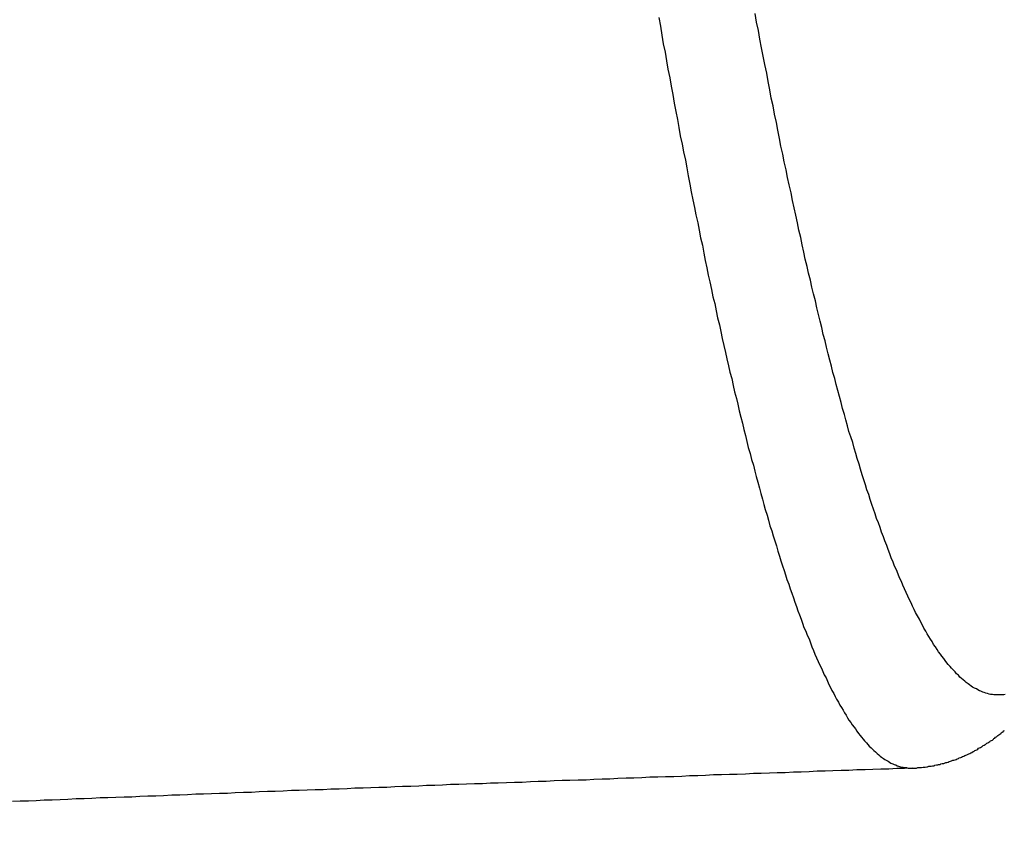
# Model space of a CAD drawing. Units: millimetres. Extents: x 255 to 658, y 98 to 378.
# Drawn here: x 471 to 473, y 242 to 243 of the extents above; entities that cross this region are included whole.
import ezdxf

# ---------------------------------------------------------------- set-up
doc = ezdxf.new("R2010")
doc.units = ezdxf.units.MM
doc.layers.add('AM_5', color=3, linetype='Continuous', lineweight=25)
doc.layers.add('VISIBLE__ISO_', color=7, linetype='Continuous')
doc.layers.add('VISIBLE_NARROW__ISO_', color=7, linetype='Continuous')
doc.styles.get("Standard").update_dxf_attribs({"font": 'ISOCP.SHX', "bigfont": 'EXTFONT.SHX'})
doc.dimstyles.new('AM_ISO$0', dxfattribs={"dimtxt": 3.5, "dimasz": 2.5, "dimexe": 1, "dimexo": 1, "dimgap": 1.5, "dimtad": 1, "dimdsep": 46, "dimtxsty": 'STANDARD', "dimblk": 'OPEN30', "dimcen": 0, "dimclrd": 3, "dimclre": 3, "dimclrt": 2, "dimadec": 0, "dimazin": 2, "dimtp": 0.1, "dimtm": 0.1, "dimtfac": 0.71, "dimtmove": 0, "dimatfit": 3, "dimldrblk": 'OPEN30', "dimfxl": 1, "dimlwd": -1, "dimlwe": -1, "dimarcsym": 0})

# ---------------------------------------------------------------- blocks, each defined once
blk = doc.blocks.new('_Open30')
at = {"color": 0, "linetype": 'ByBlock', "lineweight": -2}
for p, q in [((-1, 0.26795), (0, 0)), ((0, 0), (-1, -0.26795)), ((0, 0), (-1, 0))]:
    blk.add_line(p, q, dxfattribs=at)
blk = doc.blocks.new('*D38')
at = {"layer": 'AM_5', "color": 3}
for p, q in [((492.0606, 241.8983), (492.0606, 227.792)), ((445.0606, 239.3734), (445.0606, 227.792)), ((447.5606, 228.792), (489.5606, 228.792))]:
    blk.add_line(p, q, dxfattribs=at)
at = {"layer": 'Defpoints', "color": 0}
for p in [(492.0606, 242.8983), (445.0606, 240.3734), (492.0606, 228.792)]:
    blk.add_point(p, dxfattribs=at)
at = {"layer": 'AM_5', "color": 3, "xscale": 2.5, "yscale": 2.5, "zscale": 2.5, "rotation": 180}
blk.add_blockref('_Open30', (445.0606, 228.792), dxfattribs=at)
at = {"layer": 'AM_5', "color": 3, "xscale": 2.5, "yscale": 2.5, "zscale": 2.5}
blk.add_blockref('_Open30', (492.0606, 228.792), dxfattribs=at)
at = {"layer": 'AM_5', "color": 2, "insert": (467.6165, 232.042), "char_height": 3.5, "attachment_point": 5}
blk.add_mtext('47', dxfattribs=at)

msp = doc.modelspace()

# ---------------------------------------------------------------- linework, layer by layer
at = {"layer": 'VISIBLE__ISO_'}
for points in [[(472.9787, 241.80711, 0), (472.9807, 241.80711, 0), (472.9837, 241.80711, 0), (472.9867, 241.80711, 0), (472.9897, 241.80811, 0), (472.9917, 241.80811, 0), (472.9947, 241.80811, 0), (472.9977, 241.80811, 0), (473.0007, 241.80911, 0), (473.0027, 241.80911, 0), (473.0057, 241.80911, 0), (473.0087, 241.81011, 0), (473.0107, 241.81011, 0), (473.0137, 241.81111, 0), (473.0167, 241.81111, 0), (473.0187, 241.81111, 0), (473.0217, 241.81211, 0), (473.0247, 241.81211, 0), (473.0267, 241.81311, 0), (473.0297, 241.81411, 0), (473.0327, 241.81411, 0), (473.0347, 241.81511, 0), (473.0377, 241.81511, 0), (473.0397, 241.81611, 0), (473.0427, 241.81711, 0), (473.0457, 241.81711, 0), (473.0477, 241.81811, 0), (473.0507, 241.81911, 0), (473.0527, 241.81911, 0), (473.0557, 241.82011, 0), (473.0577, 241.82111, 0), (473.0607, 241.82211, 0), (473.0627, 241.82311, 0), (473.0657, 241.82411, 0), (473.0677, 241.82411, 0), (473.0707, 241.82511, 0), (473.0727, 241.82611, 0), (473.0747, 241.82711, 0), (473.0777, 241.82811, 0), (473.0797, 241.82911, 0), (473.0827, 241.83011, 0), (473.0847, 241.83111, 0), (473.0867, 241.83211, 0), (473.0897, 241.83311, 0), (473.0917, 241.83411, 0), (473.0937, 241.83511, 0), (473.0957, 241.83611, 0), (473.0987, 241.83711, 0), (473.1007, 241.83811, 0), (473.1027, 241.83911, 0), (473.1047, 241.84011, 0), (473.1067, 241.84111, 0), (473.1097, 241.84311, 0), (473.1117, 241.84411, 0), (473.1137, 241.84511, 0), (473.1157, 241.84611, 0), (473.1177, 241.84711, 0), (473.1197, 241.84811, 0), (473.1217, 241.85011, 0), (473.1237, 241.85111, 0), (473.1257, 241.85211, 0), (473.1277, 241.85311, 0), (473.1297, 241.85411, 0), (473.1317, 241.85611, 0), (473.1337, 241.85711, 0), (473.1357, 241.85811, 0), (473.1377, 241.85911, 0), (473.1397, 241.86111, 0), (473.1417, 241.86211, 0), (473.1437, 241.86311, 0), (473.1457, 241.86511, 0), (473.1477, 241.86611, 0), (473.1497, 241.86711, 0), (473.1517, 241.86811, 0), (473.1537, 241.87011, 0), (473.1547, 241.87111, 0), (473.1567, 241.87211, 0), (473.1587, 241.87411, 0), (473.1607, 241.87511, 0), (473.1627, 241.87711, 0), (473.1637, 241.87811, 0), (473.1657, 241.87911, 0), (473.1677, 241.88111, 0), (473.1697, 241.88211, 0), (473.1707, 241.88411, 0), (473.1727, 241.88511, 0), (473.1747, 241.88611, 0), (473.1757, 241.88811, 0), (473.1777, 241.88911, 0)], [(472.9787, 241.80711, 0), (472.9807, 241.80711, 0), (472.9837, 241.80711, 0), (472.9867, 241.80711, 0), (472.9897, 241.80811, 0), (472.9917, 241.80811, 0), (472.9947, 241.80811, 0), (472.9977, 241.80811, 0), (473.0007, 241.80911, 0), (473.0027, 241.80911, 0), (473.0057, 241.80911, 0), (473.0087, 241.81011, 0), (473.0107, 241.81011, 0), (473.0137, 241.81111, 0), (473.0167, 241.81111, 0), (473.0187, 241.81111, 0), (473.0217, 241.81211, 0), (473.0247, 241.81211, 0), (473.0267, 241.81311, 0), (473.0297, 241.81411, 0), (473.0327, 241.81411, 0), (473.0347, 241.81511, 0), (473.0377, 241.81511, 0), (473.0397, 241.81611, 0), (473.0427, 241.81711, 0), (473.0457, 241.81711, 0), (473.0477, 241.81811, 0), (473.0507, 241.81911, 0), (473.0527, 241.81911, 0), (473.0557, 241.82011, 0), (473.0577, 241.82111, 0), (473.0607, 241.82211, 0), (473.0627, 241.82311, 0), (473.0657, 241.82411, 0), (473.0677, 241.82411, 0), (473.0707, 241.82511, 0), (473.0727, 241.82611, 0), (473.0747, 241.82711, 0), (473.0777, 241.82811, 0), (473.0797, 241.82911, 0), (473.0827, 241.83011, 0), (473.0847, 241.83111, 0), (473.0867, 241.83211, 0), (473.0897, 241.83311, 0), (473.0917, 241.83411, 0), (473.0937, 241.83511, 0), (473.0957, 241.83611, 0), (473.0987, 241.83711, 0), (473.1007, 241.83811, 0), (473.1027, 241.83911, 0), (473.1047, 241.84011, 0), (473.1067, 241.84111, 0), (473.1097, 241.84311, 0), (473.1117, 241.84411, 0), (473.1137, 241.84511, 0), (473.1157, 241.84611, 0), (473.1177, 241.84711, 0), (473.1197, 241.84811, 0), (473.1217, 241.85011, 0), (473.1237, 241.85111, 0), (473.1257, 241.85211, 0), (473.1277, 241.85311, 0), (473.1297, 241.85411, 0), (473.1317, 241.85611, 0), (473.1337, 241.85711, 0), (473.1357, 241.85811, 0), (473.1377, 241.85911, 0), (473.1397, 241.86111, 0), (473.1417, 241.86211, 0), (473.1437, 241.86311, 0), (473.1457, 241.86511, 0), (473.1477, 241.86611, 0), (473.1497, 241.86711, 0), (473.1517, 241.86811, 0), (473.1537, 241.87011, 0), (473.1547, 241.87111, 0), (473.1567, 241.87211, 0), (473.1587, 241.87411, 0), (473.1607, 241.87511, 0), (473.1627, 241.87711, 0), (473.1637, 241.87811, 0), (473.1657, 241.87911, 0), (473.1677, 241.88111, 0), (473.1697, 241.88211, 0), (473.1707, 241.88411, 0), (473.1727, 241.88511, 0), (473.1747, 241.88611, 0), (473.1757, 241.88811, 0), (473.1777, 241.88911, 0)], [(472.9787, 241.80711, 0), (472.9807, 241.80711, 0), (472.9837, 241.80711, 0), (472.9867, 241.80711, 0), (472.9897, 241.80811, 0), (472.9917, 241.80811, 0), (472.9947, 241.80811, 0), (472.9977, 241.80811, 0), (473.0007, 241.80911, 0), (473.0027, 241.80911, 0), (473.0057, 241.80911, 0), (473.0087, 241.81011, 0), (473.0107, 241.81011, 0), (473.0137, 241.81111, 0), (473.0167, 241.81111, 0), (473.0187, 241.81111, 0), (473.0217, 241.81211, 0), (473.0247, 241.81211, 0), (473.0267, 241.81311, 0), (473.0297, 241.81411, 0), (473.0327, 241.81411, 0), (473.0347, 241.81511, 0), (473.0377, 241.81511, 0), (473.0397, 241.81611, 0), (473.0427, 241.81711, 0), (473.0457, 241.81711, 0), (473.0477, 241.81811, 0), (473.0507, 241.81911, 0), (473.0527, 241.81911, 0), (473.0557, 241.82011, 0), (473.0577, 241.82111, 0), (473.0607, 241.82211, 0), (473.0627, 241.82311, 0), (473.0657, 241.82411, 0), (473.0677, 241.82411, 0), (473.0707, 241.82511, 0), (473.0727, 241.82611, 0), (473.0747, 241.82711, 0), (473.0777, 241.82811, 0), (473.0797, 241.82911, 0), (473.0827, 241.83011, 0), (473.0847, 241.83111, 0), (473.0867, 241.83211, 0), (473.0897, 241.83311, 0), (473.0917, 241.83411, 0), (473.0937, 241.83511, 0), (473.0957, 241.83611, 0), (473.0987, 241.83711, 0), (473.1007, 241.83811, 0), (473.1027, 241.83911, 0), (473.1047, 241.84011, 0), (473.1067, 241.84111, 0), (473.1097, 241.84311, 0), (473.1117, 241.84411, 0), (473.1137, 241.84511, 0), (473.1157, 241.84611, 0), (473.1177, 241.84711, 0), (473.1197, 241.84811, 0), (473.1217, 241.85011, 0), (473.1237, 241.85111, 0), (473.1257, 241.85211, 0), (473.1277, 241.85311, 0), (473.1297, 241.85411, 0), (473.1317, 241.85611, 0), (473.1337, 241.85711, 0), (473.1357, 241.85811, 0), (473.1377, 241.85911, 0), (473.1397, 241.86111, 0), (473.1417, 241.86211, 0), (473.1437, 241.86311, 0), (473.1457, 241.86511, 0), (473.1477, 241.86611, 0), (473.1497, 241.86711, 0), (473.1517, 241.86811, 0), (473.1537, 241.87011, 0), (473.1547, 241.87111, 0), (473.1567, 241.87211, 0), (473.1587, 241.87411, 0), (473.1607, 241.87511, 0), (473.1627, 241.87711, 0), (473.1637, 241.87811, 0), (473.1657, 241.87911, 0), (473.1677, 241.88111, 0), (473.1697, 241.88211, 0), (473.1707, 241.88411, 0), (473.1727, 241.88511, 0), (473.1747, 241.88611, 0), (473.1757, 241.88811, 0), (473.1777, 241.88911, 0)], [(472.9787, 241.80711, 0), (472.9607, 241.80611, 0), (472.9437, 241.80611, 0), (472.9267, 241.80511, 0), (472.9087, 241.80511, 0), (472.8917, 241.80411, 0), (472.8747, 241.80311, 0), (472.8567, 241.80311, 0), (472.8397, 241.80211, 0), (472.8227, 241.80211, 0), (472.8047, 241.80111, 0), (472.7877, 241.80011, 0), (472.7707, 241.80011, 0), (472.7527, 241.79911, 0), (472.7357, 241.79811, 0), (472.7187, 241.79811, 0), (472.7007, 241.79711, 0), (472.6837, 241.79711, 0), (472.6667, 241.79611, 0), (472.6487, 241.79511, 0), (472.6317, 241.79511, 0), (472.6147, 241.79411, 0), (472.5967, 241.79311, 0), (472.5797, 241.79311, 0), (472.5627, 241.79211, 0), (472.5447, 241.79211, 0), (472.5277, 241.79111, 0), (472.5107, 241.79011, 0), (472.4927, 241.79011, 0), (472.4757, 241.78911, 0), (472.4587, 241.78811, 0), (472.4407, 241.78811, 0), (472.4237, 241.78711, 0), (472.4067, 241.78711, 0), (472.3887, 241.78611, 0), (472.3717, 241.78511, 0), (472.3547, 241.78511, 0), (472.3367, 241.78411, 0), (472.3197, 241.78311, 0), (472.3027, 241.78311, 0), (472.2847, 241.78211, 0), (472.2677, 241.78111, 0), (472.2507, 241.78111, 0), (472.2327, 241.78011, 0), (472.2157, 241.78011, 0), (472.1987, 241.77911, 0), (472.1807, 241.77811, 0), (472.1637, 241.77811, 0), (472.1467, 241.77711, 0), (472.1287, 241.77611, 0), (472.1117, 241.77611, 0), (472.0947, 241.77511, 0), (472.0767, 241.77411, 0), (472.0597, 241.77411, 0), (472.0427, 241.77311, 0), (472.0247, 241.77311, 0), (472.0077, 241.77211, 0), (471.9907, 241.77111, 0), (471.9727, 241.77111, 0), (471.9557, 241.77011, 0), (471.9387, 241.76911, 0), (471.9207, 241.76911, 0), (471.9037, 241.76811, 0), (471.8867, 241.76711, 0), (471.8687, 241.76711, 0), (471.8517, 241.76611, 0), (471.8347, 241.76511, 0), (471.8167, 241.76511, 0), (471.7997, 241.76411, 0), (471.7827, 241.76311, 0), (471.7647, 241.76311, 0), (471.7477, 241.76211, 0), (471.7307, 241.76111, 0), (471.7127, 241.76111, 0), (471.6957, 241.76011, 0), (471.6787, 241.76011, 0), (471.6607, 241.75911, 0), (471.6437, 241.75811, 0), (471.6267, 241.75811, 0), (471.6087, 241.75711, 0), (471.5917, 241.75611, 0), (471.5747, 241.75611, 0), (471.5567, 241.75511, 0), (471.5397, 241.75411, 0), (471.5227, 241.75411, 0), (471.5047, 241.75311, 0), (471.4877, 241.75211, 0), (471.4707, 241.75211, 0), (471.4527, 241.75111, 0), (471.4357, 241.75011, 0), (471.4187, 241.75011, 0), (471.4007, 241.74911, 0), (471.3837, 241.74811, 0), (471.3667, 241.74811, 0), (471.3487, 241.74711, 0), (471.3317, 241.74611, 0), (471.3147, 241.74611, 0), (471.2967, 241.74511, 0), (471.2797, 241.74411, 0), (471.2627, 241.74411, 0), (471.2447, 241.74311, 0), (471.2277, 241.74211, 0), (471.2107, 241.74211, 0), (471.1927, 241.74111, 0), (471.1757, 241.74011, 0), (471.1587, 241.74011, 0), (471.1407, 241.73911, 0), (471.1237, 241.73811, 0), (471.1067, 241.73711, 0), (471.0887, 241.73711, 0), (471.0717, 241.73611, 0), (471.0547, 241.73511, 0), (471.0367, 241.73511, 0), (471.0197, 241.73411, 0)], [(472.9787, 241.80711, 0), (472.9607, 241.80611, 0), (472.9437, 241.80611, 0), (472.9267, 241.80511, 0), (472.9087, 241.80511, 0), (472.8917, 241.80411, 0), (472.8747, 241.80311, 0), (472.8567, 241.80311, 0), (472.8397, 241.80211, 0), (472.8227, 241.80211, 0), (472.8047, 241.80111, 0), (472.7877, 241.80011, 0), (472.7707, 241.80011, 0), (472.7527, 241.79911, 0), (472.7357, 241.79811, 0), (472.7187, 241.79811, 0), (472.7007, 241.79711, 0), (472.6837, 241.79711, 0), (472.6667, 241.79611, 0), (472.6487, 241.79511, 0), (472.6317, 241.79511, 0), (472.6147, 241.79411, 0), (472.5967, 241.79311, 0), (472.5797, 241.79311, 0), (472.5627, 241.79211, 0), (472.5447, 241.79211, 0), (472.5277, 241.79111, 0), (472.5107, 241.79011, 0), (472.4927, 241.79011, 0), (472.4757, 241.78911, 0), (472.4587, 241.78811, 0), (472.4407, 241.78811, 0), (472.4237, 241.78711, 0), (472.4067, 241.78711, 0), (472.3887, 241.78611, 0), (472.3717, 241.78511, 0), (472.3547, 241.78511, 0), (472.3367, 241.78411, 0), (472.3197, 241.78311, 0), (472.3027, 241.78311, 0), (472.2847, 241.78211, 0), (472.2677, 241.78111, 0), (472.2507, 241.78111, 0), (472.2327, 241.78011, 0), (472.2157, 241.78011, 0), (472.1987, 241.77911, 0), (472.1807, 241.77811, 0), (472.1637, 241.77811, 0), (472.1467, 241.77711, 0), (472.1287, 241.77611, 0), (472.1117, 241.77611, 0), (472.0947, 241.77511, 0), (472.0767, 241.77411, 0), (472.0597, 241.77411, 0), (472.0427, 241.77311, 0), (472.0247, 241.77311, 0), (472.0077, 241.77211, 0), (471.9907, 241.77111, 0), (471.9727, 241.77111, 0), (471.9557, 241.77011, 0), (471.9387, 241.76911, 0), (471.9207, 241.76911, 0), (471.9037, 241.76811, 0), (471.8867, 241.76711, 0), (471.8687, 241.76711, 0), (471.8517, 241.76611, 0), (471.8347, 241.76511, 0), (471.8167, 241.76511, 0), (471.7997, 241.76411, 0), (471.7827, 241.76311, 0), (471.7647, 241.76311, 0), (471.7477, 241.76211, 0), (471.7307, 241.76111, 0), (471.7127, 241.76111, 0), (471.6957, 241.76011, 0), (471.6787, 241.76011, 0), (471.6607, 241.75911, 0), (471.6437, 241.75811, 0), (471.6267, 241.75811, 0), (471.6087, 241.75711, 0), (471.5917, 241.75611, 0), (471.5747, 241.75611, 0), (471.5567, 241.75511, 0), (471.5397, 241.75411, 0), (471.5227, 241.75411, 0), (471.5047, 241.75311, 0), (471.4877, 241.75211, 0), (471.4707, 241.75211, 0), (471.4527, 241.75111, 0), (471.4357, 241.75011, 0), (471.4187, 241.75011, 0), (471.4007, 241.74911, 0), (471.3837, 241.74811, 0), (471.3667, 241.74811, 0), (471.3487, 241.74711, 0), (471.3317, 241.74611, 0), (471.3147, 241.74611, 0), (471.2967, 241.74511, 0), (471.2797, 241.74411, 0), (471.2627, 241.74411, 0), (471.2447, 241.74311, 0), (471.2277, 241.74211, 0), (471.2107, 241.74211, 0), (471.1927, 241.74111, 0), (471.1757, 241.74011, 0), (471.1587, 241.74011, 0), (471.1407, 241.73911, 0), (471.1237, 241.73811, 0), (471.1067, 241.73711, 0), (471.0887, 241.73711, 0), (471.0717, 241.73611, 0), (471.0547, 241.73511, 0), (471.0367, 241.73511, 0), (471.0197, 241.73411, 0)], [(472.9787, 241.80711, 0), (472.9607, 241.80611, 0), (472.9437, 241.80611, 0), (472.9267, 241.80511, 0), (472.9087, 241.80511, 0), (472.8917, 241.80411, 0), (472.8747, 241.80311, 0), (472.8567, 241.80311, 0), (472.8397, 241.80211, 0), (472.8227, 241.80211, 0), (472.8047, 241.80111, 0), (472.7877, 241.80011, 0), (472.7707, 241.80011, 0), (472.7527, 241.79911, 0), (472.7357, 241.79811, 0), (472.7187, 241.79811, 0), (472.7007, 241.79711, 0), (472.6837, 241.79711, 0), (472.6667, 241.79611, 0), (472.6487, 241.79511, 0), (472.6317, 241.79511, 0), (472.6147, 241.79411, 0), (472.5967, 241.79311, 0), (472.5797, 241.79311, 0), (472.5627, 241.79211, 0), (472.5447, 241.79211, 0), (472.5277, 241.79111, 0), (472.5107, 241.79011, 0), (472.4927, 241.79011, 0), (472.4757, 241.78911, 0), (472.4587, 241.78811, 0), (472.4407, 241.78811, 0), (472.4237, 241.78711, 0), (472.4067, 241.78711, 0), (472.3887, 241.78611, 0), (472.3717, 241.78511, 0), (472.3547, 241.78511, 0), (472.3367, 241.78411, 0), (472.3197, 241.78311, 0), (472.3027, 241.78311, 0), (472.2847, 241.78211, 0), (472.2677, 241.78111, 0), (472.2507, 241.78111, 0), (472.2327, 241.78011, 0), (472.2157, 241.78011, 0), (472.1987, 241.77911, 0), (472.1807, 241.77811, 0), (472.1637, 241.77811, 0), (472.1467, 241.77711, 0), (472.1287, 241.77611, 0), (472.1117, 241.77611, 0), (472.0947, 241.77511, 0), (472.0767, 241.77411, 0), (472.0597, 241.77411, 0), (472.0427, 241.77311, 0), (472.0247, 241.77311, 0), (472.0077, 241.77211, 0), (471.9907, 241.77111, 0), (471.9727, 241.77111, 0), (471.9557, 241.77011, 0), (471.9387, 241.76911, 0), (471.9207, 241.76911, 0), (471.9037, 241.76811, 0), (471.8867, 241.76711, 0), (471.8687, 241.76711, 0), (471.8517, 241.76611, 0), (471.8347, 241.76511, 0), (471.8167, 241.76511, 0), (471.7997, 241.76411, 0), (471.7827, 241.76311, 0), (471.7647, 241.76311, 0), (471.7477, 241.76211, 0), (471.7307, 241.76111, 0), (471.7127, 241.76111, 0), (471.6957, 241.76011, 0), (471.6787, 241.76011, 0), (471.6607, 241.75911, 0), (471.6437, 241.75811, 0), (471.6267, 241.75811, 0), (471.6087, 241.75711, 0), (471.5917, 241.75611, 0), (471.5747, 241.75611, 0), (471.5567, 241.75511, 0), (471.5397, 241.75411, 0), (471.5227, 241.75411, 0), (471.5047, 241.75311, 0), (471.4877, 241.75211, 0), (471.4707, 241.75211, 0), (471.4527, 241.75111, 0), (471.4357, 241.75011, 0), (471.4187, 241.75011, 0), (471.4007, 241.74911, 0), (471.3837, 241.74811, 0), (471.3667, 241.74811, 0), (471.3487, 241.74711, 0), (471.3317, 241.74611, 0), (471.3147, 241.74611, 0), (471.2967, 241.74511, 0), (471.2797, 241.74411, 0), (471.2627, 241.74411, 0), (471.2447, 241.74311, 0), (471.2277, 241.74211, 0), (471.2107, 241.74211, 0), (471.1927, 241.74111, 0), (471.1757, 241.74011, 0), (471.1587, 241.74011, 0), (471.1407, 241.73911, 0), (471.1237, 241.73811, 0), (471.1067, 241.73711, 0), (471.0887, 241.73711, 0), (471.0717, 241.73611, 0), (471.0547, 241.73511, 0), (471.0367, 241.73511, 0), (471.0197, 241.73411, 0)]]:
    msp.add_polyline3d(points, dxfattribs=at)
at = {"layer": 'VISIBLE_NARROW__ISO_'}
for points in [[(473.1797, 241.96711, 0), (473.1767, 241.96611, 0), (473.1727, 241.96611, 0), (473.1697, 241.96611, 0), (473.1657, 241.96611, 0), (473.1627, 241.96611, 0), (473.1587, 241.96611, 0), (473.1547, 241.96611, 0), (473.1517, 241.96711, 0), (473.1477, 241.96711, 0), (473.1447, 241.96811, 0), (473.1407, 241.96911, 0), (473.1377, 241.97011, 0), (473.1337, 241.97111, 0), (473.1307, 241.97211, 0), (473.1267, 241.97411, 0), (473.1237, 241.97511, 0), (473.1197, 241.97711, 0), (473.1167, 241.97911, 0), (473.1127, 241.98111, 0), (473.1087, 241.98311, 0), (473.1057, 241.98511, 0), (473.1017, 241.98811, 0), (473.0987, 241.99011, 0), (473.0947, 241.99311, 0), (473.0917, 241.99611, 0), (473.0877, 241.99911, 0), (473.0847, 242.00211, 0), (473.0807, 242.00511, 0), (473.0777, 242.00911, 0), (473.0737, 242.01211, 0), (473.0707, 242.01611, 0), (473.0667, 242.02011, 0), (473.0627, 242.02411, 0), (473.0597, 242.02811, 0), (473.0557, 242.03211, 0), (473.0527, 242.03611, 0), (473.0487, 242.04111, 0), (473.0457, 242.04511, 0), (473.0417, 242.05011, 0), (473.0387, 242.05511, 0), (473.0347, 242.06011, 0), (473.0317, 242.06511, 0), (473.0277, 242.07111, 0), (473.0237, 242.07611, 0), (473.0207, 242.08211, 0), (473.0167, 242.08711, 0), (473.0137, 242.09311, 0), (473.0097, 242.09911, 0), (473.0067, 242.10511, 0), (473.0027, 242.11111, 0), (472.9997, 242.11811, 0), (472.9957, 242.12411, 0), (472.9927, 242.13111, 0), (472.9887, 242.13811, 0), (472.9847, 242.14511, 0), (472.9817, 242.15211, 0), (472.9777, 242.15911, 0), (472.9747, 242.16611, 0), (472.9707, 242.17411, 0), (472.9677, 242.18111, 0), (472.9637, 242.18911, 0), (472.9607, 242.19711, 0), (472.9567, 242.20511, 0), (472.9537, 242.21311, 0), (472.9497, 242.22111, 0), (472.9467, 242.22911, 0), (472.9427, 242.23811, 0), (472.9387, 242.24611, 0), (472.9357, 242.25511, 0), (472.9317, 242.26411, 0), (472.9287, 242.27311, 0), (472.9247, 242.28211, 0), (472.9217, 242.29111, 0), (472.9177, 242.30111, 0), (472.9147, 242.31011, 0), (472.9107, 242.32011, 0), (472.9077, 242.33011, 0), (472.9037, 242.34011, 0), (472.8997, 242.35011, 0), (472.8967, 242.36011, 0), (472.8927, 242.37011, 0), (472.8897, 242.38011, 0), (472.8857, 242.39111, 0), (472.8827, 242.40211, 0), (472.8787, 242.41211, 0), (472.8757, 242.42311, 0), (472.8717, 242.43411, 0), (472.8687, 242.44511, 0), (472.8647, 242.45711, 0), (472.8617, 242.46811, 0), (472.8577, 242.48011, 0), (472.8547, 242.49111, 0), (472.8507, 242.50311, 0), (472.8477, 242.51511, 0), (472.8437, 242.52711, 0), (472.8397, 242.53911, 0), (472.8367, 242.55111, 0), (472.8327, 242.56411, 0), (472.8297, 242.57611, 0), (472.8257, 242.58911, 0), (472.8227, 242.60211, 0), (472.8187, 242.61511, 0), (472.8157, 242.62811, 0), (472.8117, 242.64111, 0), (472.8087, 242.65411, 0), (472.8047, 242.66711, 0), (472.8017, 242.68111, 0), (472.7977, 242.69411, 0), (472.7947, 242.70811, 0), (472.7907, 242.72211, 0), (472.7877, 242.73611, 0), (472.7837, 242.75011, 0), (472.7807, 242.76511, 0), (472.7767, 242.77911, 0), (472.7737, 242.79311, 0), (472.7697, 242.80811, 0), (472.7667, 242.82311, 0), (472.7627, 242.83811, 0), (472.7587, 242.85311, 0), (472.7557, 242.86811, 0), (472.7517, 242.88311, 0), (472.7487, 242.89811, 0), (472.7447, 242.91411, 0), (472.7417, 242.92911, 0), (472.7377, 242.94511, 0), (472.7347, 242.96111, 0), (472.7307, 242.97711, 0), (472.7277, 242.99311, 0), (472.7237, 243.00911, 0), (472.7207, 243.02511, 0), (472.7167, 243.04111, 0), (472.7137, 243.05811, 0), (472.7097, 243.07511, 0), (472.7057, 243.09111, 0), (472.7027, 243.10811, 0), (472.6987, 243.12511, 0), (472.6957, 243.14211, 0), (472.6917, 243.15911, 0), (472.6887, 243.17611, 0), (472.6847, 243.19411, 0), (472.6817, 243.21111, 0), (472.6777, 243.22911, 0), (472.6747, 243.24711, 0), (472.6707, 243.26411, 0), (472.6677, 243.28211, 0), (472.6637, 243.30011, 0), (472.6607, 243.31811, 0), (472.6567, 243.33711, 0), (472.6527, 243.35511, 0), (472.6497, 243.37311, 0), (472.6457, 243.39211, 0), (472.6427, 243.41111, 0), (472.6387, 243.42911, 0), (472.6357, 243.44811, 0)], [(473.1797, 241.96711, 0), (473.1767, 241.96611, 0), (473.1727, 241.96611, 0), (473.1697, 241.96611, 0), (473.1657, 241.96611, 0), (473.1627, 241.96611, 0), (473.1587, 241.96611, 0), (473.1547, 241.96611, 0), (473.1517, 241.96711, 0), (473.1477, 241.96711, 0), (473.1447, 241.96811, 0), (473.1407, 241.96911, 0), (473.1377, 241.97011, 0), (473.1337, 241.97111, 0), (473.1307, 241.97211, 0), (473.1267, 241.97411, 0), (473.1237, 241.97511, 0), (473.1197, 241.97711, 0), (473.1167, 241.97911, 0), (473.1127, 241.98111, 0), (473.1087, 241.98311, 0), (473.1057, 241.98511, 0), (473.1017, 241.98811, 0), (473.0987, 241.99011, 0), (473.0947, 241.99311, 0), (473.0917, 241.99611, 0), (473.0877, 241.99911, 0), (473.0847, 242.00211, 0), (473.0807, 242.00511, 0), (473.0777, 242.00911, 0), (473.0737, 242.01211, 0), (473.0707, 242.01611, 0), (473.0667, 242.02011, 0), (473.0627, 242.02411, 0), (473.0597, 242.02811, 0), (473.0557, 242.03211, 0), (473.0527, 242.03611, 0), (473.0487, 242.04111, 0), (473.0457, 242.04511, 0), (473.0417, 242.05011, 0), (473.0387, 242.05511, 0), (473.0347, 242.06011, 0), (473.0317, 242.06511, 0), (473.0277, 242.07111, 0), (473.0237, 242.07611, 0), (473.0207, 242.08211, 0), (473.0167, 242.08711, 0), (473.0137, 242.09311, 0), (473.0097, 242.09911, 0), (473.0067, 242.10511, 0), (473.0027, 242.11111, 0), (472.9997, 242.11811, 0), (472.9957, 242.12411, 0), (472.9927, 242.13111, 0), (472.9887, 242.13811, 0), (472.9847, 242.14511, 0), (472.9817, 242.15211, 0), (472.9777, 242.15911, 0), (472.9747, 242.16611, 0), (472.9707, 242.17411, 0), (472.9677, 242.18111, 0), (472.9637, 242.18911, 0), (472.9607, 242.19711, 0), (472.9567, 242.20511, 0), (472.9537, 242.21311, 0), (472.9497, 242.22111, 0), (472.9467, 242.22911, 0), (472.9427, 242.23811, 0), (472.9387, 242.24611, 0), (472.9357, 242.25511, 0), (472.9317, 242.26411, 0), (472.9287, 242.27311, 0), (472.9247, 242.28211, 0), (472.9217, 242.29111, 0), (472.9177, 242.30111, 0), (472.9147, 242.31011, 0), (472.9107, 242.32011, 0), (472.9077, 242.33011, 0), (472.9037, 242.34011, 0), (472.8997, 242.35011, 0), (472.8967, 242.36011, 0), (472.8927, 242.37011, 0), (472.8897, 242.38011, 0), (472.8857, 242.39111, 0), (472.8827, 242.40211, 0), (472.8787, 242.41211, 0), (472.8757, 242.42311, 0), (472.8717, 242.43411, 0), (472.8687, 242.44511, 0), (472.8647, 242.45711, 0), (472.8617, 242.46811, 0), (472.8577, 242.48011, 0), (472.8547, 242.49111, 0), (472.8507, 242.50311, 0), (472.8477, 242.51511, 0), (472.8437, 242.52711, 0), (472.8397, 242.53911, 0), (472.8367, 242.55111, 0), (472.8327, 242.56411, 0), (472.8297, 242.57611, 0), (472.8257, 242.58911, 0), (472.8227, 242.60211, 0), (472.8187, 242.61511, 0), (472.8157, 242.62811, 0), (472.8117, 242.64111, 0), (472.8087, 242.65411, 0), (472.8047, 242.66711, 0), (472.8017, 242.68111, 0), (472.7977, 242.69411, 0), (472.7947, 242.70811, 0), (472.7907, 242.72211, 0), (472.7877, 242.73611, 0), (472.7837, 242.75011, 0), (472.7807, 242.76511, 0), (472.7767, 242.77911, 0), (472.7737, 242.79311, 0), (472.7697, 242.80811, 0), (472.7667, 242.82311, 0), (472.7627, 242.83811, 0), (472.7587, 242.85311, 0), (472.7557, 242.86811, 0), (472.7517, 242.88311, 0), (472.7487, 242.89811, 0), (472.7447, 242.91411, 0), (472.7417, 242.92911, 0), (472.7377, 242.94511, 0), (472.7347, 242.96111, 0), (472.7307, 242.97711, 0), (472.7277, 242.99311, 0), (472.7237, 243.00911, 0), (472.7207, 243.02511, 0), (472.7167, 243.04111, 0), (472.7137, 243.05811, 0), (472.7097, 243.07511, 0), (472.7057, 243.09111, 0), (472.7027, 243.10811, 0), (472.6987, 243.12511, 0), (472.6957, 243.14211, 0), (472.6917, 243.15911, 0), (472.6887, 243.17611, 0), (472.6847, 243.19411, 0), (472.6817, 243.21111, 0), (472.6777, 243.22911, 0), (472.6747, 243.24711, 0), (472.6707, 243.26411, 0), (472.6677, 243.28211, 0), (472.6637, 243.30011, 0), (472.6607, 243.31811, 0), (472.6567, 243.33711, 0), (472.6527, 243.35511, 0), (472.6497, 243.37311, 0), (472.6457, 243.39211, 0), (472.6427, 243.41111, 0), (472.6387, 243.42911, 0), (472.6357, 243.44811, 0)], [(473.1797, 241.96711, 0), (473.1767, 241.96611, 0), (473.1727, 241.96611, 0), (473.1697, 241.96611, 0), (473.1657, 241.96611, 0), (473.1627, 241.96611, 0), (473.1587, 241.96611, 0), (473.1547, 241.96611, 0), (473.1517, 241.96711, 0), (473.1477, 241.96711, 0), (473.1447, 241.96811, 0), (473.1407, 241.96911, 0), (473.1377, 241.97011, 0), (473.1337, 241.97111, 0), (473.1307, 241.97211, 0), (473.1267, 241.97411, 0), (473.1237, 241.97511, 0), (473.1197, 241.97711, 0), (473.1167, 241.97911, 0), (473.1127, 241.98111, 0), (473.1087, 241.98311, 0), (473.1057, 241.98511, 0), (473.1017, 241.98811, 0), (473.0987, 241.99011, 0), (473.0947, 241.99311, 0), (473.0917, 241.99611, 0), (473.0877, 241.99911, 0), (473.0847, 242.00211, 0), (473.0807, 242.00511, 0), (473.0777, 242.00911, 0), (473.0737, 242.01211, 0), (473.0707, 242.01611, 0), (473.0667, 242.02011, 0), (473.0627, 242.02411, 0), (473.0597, 242.02811, 0), (473.0557, 242.03211, 0), (473.0527, 242.03611, 0), (473.0487, 242.04111, 0), (473.0457, 242.04511, 0), (473.0417, 242.05011, 0), (473.0387, 242.05511, 0), (473.0347, 242.06011, 0), (473.0317, 242.06511, 0), (473.0277, 242.07111, 0), (473.0237, 242.07611, 0), (473.0207, 242.08211, 0), (473.0167, 242.08711, 0), (473.0137, 242.09311, 0), (473.0097, 242.09911, 0), (473.0067, 242.10511, 0), (473.0027, 242.11111, 0), (472.9997, 242.11811, 0), (472.9957, 242.12411, 0), (472.9927, 242.13111, 0), (472.9887, 242.13811, 0), (472.9847, 242.14511, 0), (472.9817, 242.15211, 0), (472.9777, 242.15911, 0), (472.9747, 242.16611, 0), (472.9707, 242.17411, 0), (472.9677, 242.18111, 0), (472.9637, 242.18911, 0), (472.9607, 242.19711, 0), (472.9567, 242.20511, 0), (472.9537, 242.21311, 0), (472.9497, 242.22111, 0), (472.9467, 242.22911, 0), (472.9427, 242.23811, 0), (472.9387, 242.24611, 0), (472.9357, 242.25511, 0), (472.9317, 242.26411, 0), (472.9287, 242.27311, 0), (472.9247, 242.28211, 0), (472.9217, 242.29111, 0), (472.9177, 242.30111, 0), (472.9147, 242.31011, 0), (472.9107, 242.32011, 0), (472.9077, 242.33011, 0), (472.9037, 242.34011, 0), (472.8997, 242.35011, 0), (472.8967, 242.36011, 0), (472.8927, 242.37011, 0), (472.8897, 242.38011, 0), (472.8857, 242.39111, 0), (472.8827, 242.40211, 0), (472.8787, 242.41211, 0), (472.8757, 242.42311, 0), (472.8717, 242.43411, 0), (472.8687, 242.44511, 0), (472.8647, 242.45711, 0), (472.8617, 242.46811, 0), (472.8577, 242.48011, 0), (472.8547, 242.49111, 0), (472.8507, 242.50311, 0), (472.8477, 242.51511, 0), (472.8437, 242.52711, 0), (472.8397, 242.53911, 0), (472.8367, 242.55111, 0), (472.8327, 242.56411, 0), (472.8297, 242.57611, 0), (472.8257, 242.58911, 0), (472.8227, 242.60211, 0), (472.8187, 242.61511, 0), (472.8157, 242.62811, 0), (472.8117, 242.64111, 0), (472.8087, 242.65411, 0), (472.8047, 242.66711, 0), (472.8017, 242.68111, 0), (472.7977, 242.69411, 0), (472.7947, 242.70811, 0), (472.7907, 242.72211, 0), (472.7877, 242.73611, 0), (472.7837, 242.75011, 0), (472.7807, 242.76511, 0), (472.7767, 242.77911, 0), (472.7737, 242.79311, 0), (472.7697, 242.80811, 0), (472.7667, 242.82311, 0), (472.7627, 242.83811, 0), (472.7587, 242.85311, 0), (472.7557, 242.86811, 0), (472.7517, 242.88311, 0), (472.7487, 242.89811, 0), (472.7447, 242.91411, 0), (472.7417, 242.92911, 0), (472.7377, 242.94511, 0), (472.7347, 242.96111, 0), (472.7307, 242.97711, 0), (472.7277, 242.99311, 0), (472.7237, 243.00911, 0), (472.7207, 243.02511, 0), (472.7167, 243.04111, 0), (472.7137, 243.05811, 0), (472.7097, 243.07511, 0), (472.7057, 243.09111, 0), (472.7027, 243.10811, 0), (472.6987, 243.12511, 0), (472.6957, 243.14211, 0), (472.6917, 243.15911, 0), (472.6887, 243.17611, 0), (472.6847, 243.19411, 0), (472.6817, 243.21111, 0), (472.6777, 243.22911, 0), (472.6747, 243.24711, 0), (472.6707, 243.26411, 0), (472.6677, 243.28211, 0), (472.6637, 243.30011, 0), (472.6607, 243.31811, 0), (472.6567, 243.33711, 0), (472.6527, 243.35511, 0), (472.6497, 243.37311, 0), (472.6457, 243.39211, 0), (472.6427, 243.41111, 0), (472.6387, 243.42911, 0), (472.6357, 243.44811, 0)], [(472.4257, 243.43911, 0), (472.4297, 243.42011, 0), (472.4327, 243.40111, 0), (472.4357, 243.38211, 0), (472.4397, 243.36411, 0), (472.4427, 243.34511, 0), (472.4457, 243.32711, 0), (472.4497, 243.30811, 0), (472.4527, 243.29011, 0), (472.4567, 243.27211, 0), (472.4597, 243.25311, 0), (472.4627, 243.23511, 0), (472.4667, 243.21711, 0), (472.4697, 243.20011, 0), (472.4727, 243.18211, 0), (472.4767, 243.16411, 0), (472.4797, 243.14711, 0), (472.4837, 243.12911, 0), (472.4867, 243.11211, 0), (472.4897, 243.09511, 0), (472.4937, 243.07711, 0), (472.4967, 243.06011, 0), (472.4997, 243.04311, 0), (472.5037, 243.02611, 0), (472.5067, 243.01011, 0), (472.5107, 242.99311, 0), (472.5137, 242.97711, 0), (472.5167, 242.96011, 0), (472.5207, 242.94411, 0), (472.5237, 242.92711, 0), (472.5267, 242.91111, 0), (472.5307, 242.89511, 0), (472.5337, 242.87911, 0), (472.5367, 242.86411, 0), (472.5407, 242.84811, 0), (472.5437, 242.83211, 0), (472.5477, 242.81711, 0), (472.5507, 242.80111, 0), (472.5537, 242.78611, 0), (472.5577, 242.77111, 0), (472.5607, 242.75611, 0), (472.5637, 242.74111, 0), (472.5677, 242.72611, 0), (472.5707, 242.71111, 0), (472.5737, 242.69711, 0), (472.5777, 242.68211, 0), (472.5807, 242.66811, 0), (472.5847, 242.65411, 0), (472.5877, 242.63911, 0), (472.5907, 242.62511, 0), (472.5947, 242.61111, 0), (472.5977, 242.59811, 0), (472.6007, 242.58411, 0), (472.6047, 242.57011, 0), (472.6077, 242.55711, 0), (472.6107, 242.54311, 0), (472.6147, 242.53011, 0), (472.6177, 242.51711, 0), (472.6207, 242.50411, 0), (472.6247, 242.49111, 0), (472.6277, 242.47811, 0), (472.6317, 242.46611, 0), (472.6347, 242.45311, 0), (472.6377, 242.44111, 0), (472.6417, 242.42911, 0), (472.6447, 242.41611, 0), (472.6477, 242.40411, 0), (472.6517, 242.39211, 0), (472.6547, 242.38011, 0), (472.6577, 242.36911, 0), (472.6617, 242.35711, 0), (472.6647, 242.34611, 0), (472.6677, 242.33411, 0), (472.6717, 242.32311, 0), (472.6747, 242.31211, 0), (472.6787, 242.30111, 0), (472.6817, 242.29011, 0), (472.6847, 242.27911, 0), (472.6887, 242.26811, 0), (472.6917, 242.25811, 0), (472.6947, 242.24711, 0), (472.6987, 242.23711, 0), (472.7017, 242.22711, 0), (472.7047, 242.21711, 0), (472.7087, 242.20711, 0), (472.7117, 242.19711, 0), (472.7157, 242.18711, 0), (472.7187, 242.17711, 0), (472.7217, 242.16811, 0), (472.7257, 242.15811, 0), (472.7287, 242.14911, 0), (472.7317, 242.14011, 0), (472.7357, 242.13111, 0), (472.7387, 242.12211, 0), (472.7417, 242.11311, 0), (472.7457, 242.10511, 0), (472.7487, 242.09611, 0), (472.7527, 242.08811, 0), (472.7557, 242.07911, 0), (472.7587, 242.07111, 0), (472.7627, 242.06311, 0), (472.7657, 242.05511, 0), (472.7687, 242.04711, 0), (472.7727, 242.03911, 0), (472.7757, 242.03211, 0), (472.7797, 242.02411, 0), (472.7827, 242.01711, 0), (472.7857, 242.01011, 0), (472.7897, 242.00311, 0), (472.7927, 241.99611, 0), (472.7957, 241.98911, 0), (472.7997, 241.98211, 0), (472.8027, 241.97611, 0), (472.8067, 241.96911, 0), (472.8097, 241.96311, 0), (472.8127, 241.95711, 0), (472.8167, 241.95011, 0), (472.8197, 241.94411, 0), (472.8237, 241.93911, 0), (472.8267, 241.93311, 0), (472.8297, 241.92711, 0), (472.8337, 241.92211, 0), (472.8367, 241.91611, 0), (472.8397, 241.91111, 0), (472.8437, 241.90611, 0), (472.8467, 241.90111, 0), (472.8507, 241.89611, 0), (472.8537, 241.89211, 0), (472.8567, 241.88711, 0), (472.8607, 241.88211, 0), (472.8637, 241.87811, 0), (472.8667, 241.87411, 0), (472.8707, 241.87011, 0), (472.8737, 241.86611, 0), (472.8777, 241.86211, 0), (472.8807, 241.85811, 0), (472.8837, 241.85511, 0), (472.8877, 241.85111, 0), (472.8907, 241.84811, 0), (472.8937, 241.84511, 0), (472.8977, 241.84211, 0), (472.9007, 241.83911, 0), (472.9047, 241.83611, 0), (472.9077, 241.83311, 0), (472.9107, 241.83111, 0), (472.9147, 241.82811, 0), (472.9177, 241.82611, 0), (472.9207, 241.82411, 0), (472.9247, 241.82211, 0), (472.9277, 241.82011, 0), (472.9307, 241.81811, 0), (472.9347, 241.81611, 0), (472.9377, 241.81511, 0), (472.9417, 241.81411, 0), (472.9447, 241.81211, 0), (472.9477, 241.81111, 0), (472.9517, 241.81011, 0), (472.9547, 241.80911, 0), (472.9577, 241.80911, 0), (472.9617, 241.80811, 0), (472.9647, 241.80811, 0), (472.9687, 241.80711, 0), (472.9717, 241.80711, 0), (472.9747, 241.80711, 0), (472.9787, 241.80711, 0)], [(472.4257, 243.43911, 0), (472.4297, 243.42011, 0), (472.4327, 243.40111, 0), (472.4357, 243.38211, 0), (472.4397, 243.36411, 0), (472.4427, 243.34511, 0), (472.4457, 243.32711, 0), (472.4497, 243.30811, 0), (472.4527, 243.29011, 0), (472.4567, 243.27211, 0), (472.4597, 243.25311, 0), (472.4627, 243.23511, 0), (472.4667, 243.21711, 0), (472.4697, 243.20011, 0), (472.4727, 243.18211, 0), (472.4767, 243.16411, 0), (472.4797, 243.14711, 0), (472.4837, 243.12911, 0), (472.4867, 243.11211, 0), (472.4897, 243.09511, 0), (472.4937, 243.07711, 0), (472.4967, 243.06011, 0), (472.4997, 243.04311, 0), (472.5037, 243.02611, 0), (472.5067, 243.01011, 0), (472.5107, 242.99311, 0), (472.5137, 242.97711, 0), (472.5167, 242.96011, 0), (472.5207, 242.94411, 0), (472.5237, 242.92711, 0), (472.5267, 242.91111, 0), (472.5307, 242.89511, 0), (472.5337, 242.87911, 0), (472.5367, 242.86411, 0), (472.5407, 242.84811, 0), (472.5437, 242.83211, 0), (472.5477, 242.81711, 0), (472.5507, 242.80111, 0), (472.5537, 242.78611, 0), (472.5577, 242.77111, 0), (472.5607, 242.75611, 0), (472.5637, 242.74111, 0), (472.5677, 242.72611, 0), (472.5707, 242.71111, 0), (472.5737, 242.69711, 0), (472.5777, 242.68211, 0), (472.5807, 242.66811, 0), (472.5847, 242.65411, 0), (472.5877, 242.63911, 0), (472.5907, 242.62511, 0), (472.5947, 242.61111, 0), (472.5977, 242.59811, 0), (472.6007, 242.58411, 0), (472.6047, 242.57011, 0), (472.6077, 242.55711, 0), (472.6107, 242.54311, 0), (472.6147, 242.53011, 0), (472.6177, 242.51711, 0), (472.6207, 242.50411, 0), (472.6247, 242.49111, 0), (472.6277, 242.47811, 0), (472.6317, 242.46611, 0), (472.6347, 242.45311, 0), (472.6377, 242.44111, 0), (472.6417, 242.42911, 0), (472.6447, 242.41611, 0), (472.6477, 242.40411, 0), (472.6517, 242.39211, 0), (472.6547, 242.38011, 0), (472.6577, 242.36911, 0), (472.6617, 242.35711, 0), (472.6647, 242.34611, 0), (472.6677, 242.33411, 0), (472.6717, 242.32311, 0), (472.6747, 242.31211, 0), (472.6787, 242.30111, 0), (472.6817, 242.29011, 0), (472.6847, 242.27911, 0), (472.6887, 242.26811, 0), (472.6917, 242.25811, 0), (472.6947, 242.24711, 0), (472.6987, 242.23711, 0), (472.7017, 242.22711, 0), (472.7047, 242.21711, 0), (472.7087, 242.20711, 0), (472.7117, 242.19711, 0), (472.7157, 242.18711, 0), (472.7187, 242.17711, 0), (472.7217, 242.16811, 0), (472.7257, 242.15811, 0), (472.7287, 242.14911, 0), (472.7317, 242.14011, 0), (472.7357, 242.13111, 0), (472.7387, 242.12211, 0), (472.7417, 242.11311, 0), (472.7457, 242.10511, 0), (472.7487, 242.09611, 0), (472.7527, 242.08811, 0), (472.7557, 242.07911, 0), (472.7587, 242.07111, 0), (472.7627, 242.06311, 0), (472.7657, 242.05511, 0), (472.7687, 242.04711, 0), (472.7727, 242.03911, 0), (472.7757, 242.03211, 0), (472.7797, 242.02411, 0), (472.7827, 242.01711, 0), (472.7857, 242.01011, 0), (472.7897, 242.00311, 0), (472.7927, 241.99611, 0), (472.7957, 241.98911, 0), (472.7997, 241.98211, 0), (472.8027, 241.97611, 0), (472.8067, 241.96911, 0), (472.8097, 241.96311, 0), (472.8127, 241.95711, 0), (472.8167, 241.95011, 0), (472.8197, 241.94411, 0), (472.8237, 241.93911, 0), (472.8267, 241.93311, 0), (472.8297, 241.92711, 0), (472.8337, 241.92211, 0), (472.8367, 241.91611, 0), (472.8397, 241.91111, 0), (472.8437, 241.90611, 0), (472.8467, 241.90111, 0), (472.8507, 241.89611, 0), (472.8537, 241.89211, 0), (472.8567, 241.88711, 0), (472.8607, 241.88211, 0), (472.8637, 241.87811, 0), (472.8667, 241.87411, 0), (472.8707, 241.87011, 0), (472.8737, 241.86611, 0), (472.8777, 241.86211, 0), (472.8807, 241.85811, 0), (472.8837, 241.85511, 0), (472.8877, 241.85111, 0), (472.8907, 241.84811, 0), (472.8937, 241.84511, 0), (472.8977, 241.84211, 0), (472.9007, 241.83911, 0), (472.9047, 241.83611, 0), (472.9077, 241.83311, 0), (472.9107, 241.83111, 0), (472.9147, 241.82811, 0), (472.9177, 241.82611, 0), (472.9207, 241.82411, 0), (472.9247, 241.82211, 0), (472.9277, 241.82011, 0), (472.9307, 241.81811, 0), (472.9347, 241.81611, 0), (472.9377, 241.81511, 0), (472.9417, 241.81411, 0), (472.9447, 241.81211, 0), (472.9477, 241.81111, 0), (472.9517, 241.81011, 0), (472.9547, 241.80911, 0), (472.9577, 241.80911, 0), (472.9617, 241.80811, 0), (472.9647, 241.80811, 0), (472.9687, 241.80711, 0), (472.9717, 241.80711, 0), (472.9747, 241.80711, 0), (472.9787, 241.80711, 0)], [(472.4257, 243.43911, 0), (472.4297, 243.42011, 0), (472.4327, 243.40111, 0), (472.4357, 243.38211, 0), (472.4397, 243.36411, 0), (472.4427, 243.34511, 0), (472.4457, 243.32711, 0), (472.4497, 243.30811, 0), (472.4527, 243.29011, 0), (472.4567, 243.27211, 0), (472.4597, 243.25311, 0), (472.4627, 243.23511, 0), (472.4667, 243.21711, 0), (472.4697, 243.20011, 0), (472.4727, 243.18211, 0), (472.4767, 243.16411, 0), (472.4797, 243.14711, 0), (472.4837, 243.12911, 0), (472.4867, 243.11211, 0), (472.4897, 243.09511, 0), (472.4937, 243.07711, 0), (472.4967, 243.06011, 0), (472.4997, 243.04311, 0), (472.5037, 243.02611, 0), (472.5067, 243.01011, 0), (472.5107, 242.99311, 0), (472.5137, 242.97711, 0), (472.5167, 242.96011, 0), (472.5207, 242.94411, 0), (472.5237, 242.92711, 0), (472.5267, 242.91111, 0), (472.5307, 242.89511, 0), (472.5337, 242.87911, 0), (472.5367, 242.86411, 0), (472.5407, 242.84811, 0), (472.5437, 242.83211, 0), (472.5477, 242.81711, 0), (472.5507, 242.80111, 0), (472.5537, 242.78611, 0), (472.5577, 242.77111, 0), (472.5607, 242.75611, 0), (472.5637, 242.74111, 0), (472.5677, 242.72611, 0), (472.5707, 242.71111, 0), (472.5737, 242.69711, 0), (472.5777, 242.68211, 0), (472.5807, 242.66811, 0), (472.5847, 242.65411, 0), (472.5877, 242.63911, 0), (472.5907, 242.62511, 0), (472.5947, 242.61111, 0), (472.5977, 242.59811, 0), (472.6007, 242.58411, 0), (472.6047, 242.57011, 0), (472.6077, 242.55711, 0), (472.6107, 242.54311, 0), (472.6147, 242.53011, 0), (472.6177, 242.51711, 0), (472.6207, 242.50411, 0), (472.6247, 242.49111, 0), (472.6277, 242.47811, 0), (472.6317, 242.46611, 0), (472.6347, 242.45311, 0), (472.6377, 242.44111, 0), (472.6417, 242.42911, 0), (472.6447, 242.41611, 0), (472.6477, 242.40411, 0), (472.6517, 242.39211, 0), (472.6547, 242.38011, 0), (472.6577, 242.36911, 0), (472.6617, 242.35711, 0), (472.6647, 242.34611, 0), (472.6677, 242.33411, 0), (472.6717, 242.32311, 0), (472.6747, 242.31211, 0), (472.6787, 242.30111, 0), (472.6817, 242.29011, 0), (472.6847, 242.27911, 0), (472.6887, 242.26811, 0), (472.6917, 242.25811, 0), (472.6947, 242.24711, 0), (472.6987, 242.23711, 0), (472.7017, 242.22711, 0), (472.7047, 242.21711, 0), (472.7087, 242.20711, 0), (472.7117, 242.19711, 0), (472.7157, 242.18711, 0), (472.7187, 242.17711, 0), (472.7217, 242.16811, 0), (472.7257, 242.15811, 0), (472.7287, 242.14911, 0), (472.7317, 242.14011, 0), (472.7357, 242.13111, 0), (472.7387, 242.12211, 0), (472.7417, 242.11311, 0), (472.7457, 242.10511, 0), (472.7487, 242.09611, 0), (472.7527, 242.08811, 0), (472.7557, 242.07911, 0), (472.7587, 242.07111, 0), (472.7627, 242.06311, 0), (472.7657, 242.05511, 0), (472.7687, 242.04711, 0), (472.7727, 242.03911, 0), (472.7757, 242.03211, 0), (472.7797, 242.02411, 0), (472.7827, 242.01711, 0), (472.7857, 242.01011, 0), (472.7897, 242.00311, 0), (472.7927, 241.99611, 0), (472.7957, 241.98911, 0), (472.7997, 241.98211, 0), (472.8027, 241.97611, 0), (472.8067, 241.96911, 0), (472.8097, 241.96311, 0), (472.8127, 241.95711, 0), (472.8167, 241.95011, 0), (472.8197, 241.94411, 0), (472.8237, 241.93911, 0), (472.8267, 241.93311, 0), (472.8297, 241.92711, 0), (472.8337, 241.92211, 0), (472.8367, 241.91611, 0), (472.8397, 241.91111, 0), (472.8437, 241.90611, 0), (472.8467, 241.90111, 0), (472.8507, 241.89611, 0), (472.8537, 241.89211, 0), (472.8567, 241.88711, 0), (472.8607, 241.88211, 0), (472.8637, 241.87811, 0), (472.8667, 241.87411, 0), (472.8707, 241.87011, 0), (472.8737, 241.86611, 0), (472.8777, 241.86211, 0), (472.8807, 241.85811, 0), (472.8837, 241.85511, 0), (472.8877, 241.85111, 0), (472.8907, 241.84811, 0), (472.8937, 241.84511, 0), (472.8977, 241.84211, 0), (472.9007, 241.83911, 0), (472.9047, 241.83611, 0), (472.9077, 241.83311, 0), (472.9107, 241.83111, 0), (472.9147, 241.82811, 0), (472.9177, 241.82611, 0), (472.9207, 241.82411, 0), (472.9247, 241.82211, 0), (472.9277, 241.82011, 0), (472.9307, 241.81811, 0), (472.9347, 241.81611, 0), (472.9377, 241.81511, 0), (472.9417, 241.81411, 0), (472.9447, 241.81211, 0), (472.9477, 241.81111, 0), (472.9517, 241.81011, 0), (472.9547, 241.80911, 0), (472.9577, 241.80911, 0), (472.9617, 241.80811, 0), (472.9647, 241.80811, 0), (472.9687, 241.80711, 0), (472.9717, 241.80711, 0), (472.9747, 241.80711, 0), (472.9787, 241.80711, 0)]]:
    msp.add_polyline3d(points, dxfattribs=at)

# ---------------------------------------------------------------- dimensions: what is measured, and where the dimension line sits
at = {"layer": 'AM_5'}
dim = msp.add_linear_dim(base=(492.06064, 228.79196), p1=(445.06064, 240.37337), p2=(492.06064, 242.89828), angle=0, dimstyle='AM_ISO$0', dxfattribs=at)
dim.commit()
dim.dimension.update_dxf_attribs({"geometry": '*D38', "text_midpoint": (467.61654, 228.79196), "dimtype": 160})

doc.saveas('drawing.dxf')
